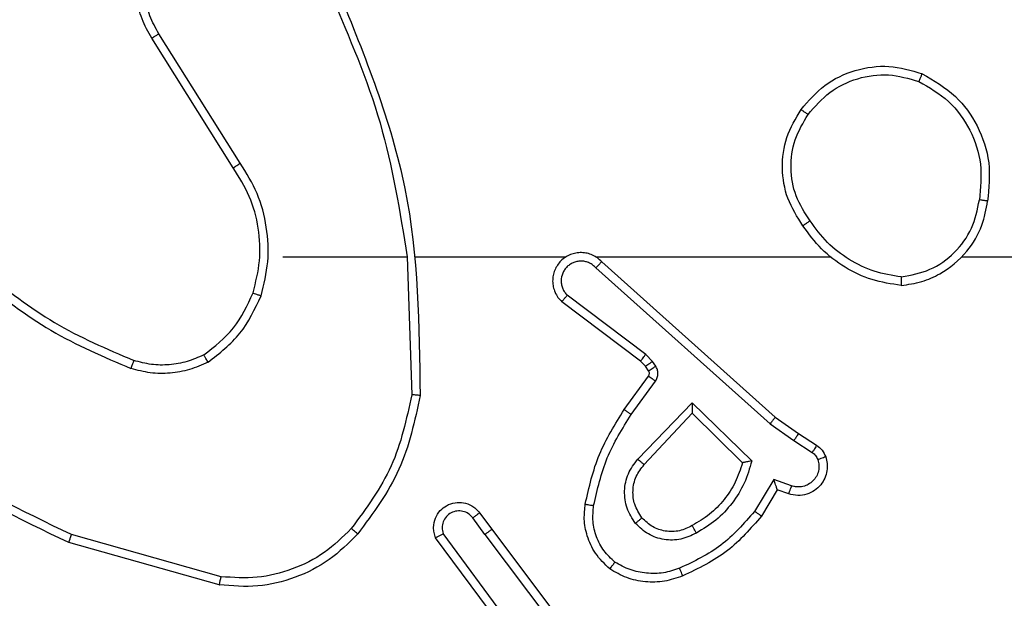
# Model space of a CAD drawing. Units: millimetres. Extents: x -505 to 5381, y 392 to 1295.
# Drawn here: x 519 to 521, y 671 to 672 of the extents above; entities that cross this region are included whole.
import ezdxf

# ---------------------------------------------------------------- set-up
doc = ezdxf.new("R2010")
doc.units = ezdxf.units.MM
doc.header["$LTSCALE"] = 50
doc.header["$PDSIZE"] = -1
doc.layers.add('VP-DIM', color=7, linetype='Continuous')
doc.layers.add('VP-EQ', color=7, linetype='Continuous', true_color=0x8a3492)
doc.dimstyles.get("Standard").update_dxf_attribs({"dimtxt": 14, "dimasz": 20, "dimexe": 20, "dimexo": 50, "dimgap": 20, "dimtad": 0, "dimdec": 0, "dimzin": 0, "dimdsep": 46, "dimtxsty": 'Standard', "dimcen": -0.09, "dimadec": 0, "dimazin": 0, "dimtfac": 1, "dimtdec": 4, "dimtofl": 0, "dimtmove": 0, "dimatfit": 3, "dimfxl": 70, "dimfxlon": 1, "dimtolj": 1, "dimtzin": 0, "dimarcsym": 0})

# ---------------------------------------------------------------- blocks, each defined once
blk = doc.blocks.new('*D630')
at = {"layer": 'Defpoints', "color": 0}
for p in [(802.356, 1209.4495), (802.356, 860.6219), (175.2485, 662.2772)]:
    blk.add_point(p, dxfattribs=at)
at = {"layer": 'VP-DIM', "color": 0, "lineweight": -2}
for p, q in [((175.2485, 1139.4495), (175.2485, 1229.4495)), ((802.356, 1139.4495), (802.356, 1229.4495)), ((195.2485, 1209.4495), (454.6908, 1209.4495)), ((782.356, 1209.4495), (532.0242, 1209.4495))]:
    blk.add_line(p, q, dxfattribs=at)
at = {"layer": 'VP-DIM', "color": 0}
for points in [[(195.2485, 1212.7829), (195.2485, 1206.1162), (175.2485, 1209.4495)], [(782.356, 1206.1162), (782.356, 1212.7829), (802.356, 1209.4495)]]:
    blk.add_solid(points, dxfattribs=at)
at = {"layer": 'VP-DIM', "color": 0, "insert": (493.3575, 1209.4495), "char_height": 14, "attachment_point": 5}
blk.add_mtext('\\A1;627', dxfattribs=at)
blk = doc.blocks.new('*D631')
at = {"layer": 'Defpoints', "color": 0}
for p in [(952.356, 1275.1833), (952.356, 846.1221), (25.26, 640.2445)]:
    blk.add_point(p, dxfattribs=at)
at = {"layer": 'VP-DIM', "color": 0, "lineweight": -2}
for p, q in [((25.26, 1205.1833), (25.26, 1295.1833)), ((952.356, 1205.1833), (952.356, 1295.1833)), ((45.26, 1275.1833), (452.4189, 1275.1833)), ((932.356, 1275.1833), (529.7523, 1275.1833))]:
    blk.add_line(p, q, dxfattribs=at)
at = {"layer": 'VP-DIM', "color": 0}
for points in [[(45.26, 1278.5166), (45.26, 1271.85), (25.26, 1275.1833)], [(932.356, 1271.85), (932.356, 1278.5166), (952.356, 1275.1833)]]:
    blk.add_solid(points, dxfattribs=at)
at = {"layer": 'VP-DIM', "color": 0, "insert": (491.0856, 1275.1833), "char_height": 14, "attachment_point": 5}
blk.add_mtext('\\A1;927', dxfattribs=at)
blk = doc.blocks.new('*D632')
at = {"layer": 'Defpoints', "color": 0}
for p in [(288.0184, 907.5186), (214.4079, 588.2842), (1155.2132, 588.2842)]:
    blk.add_point(p, dxfattribs=at)
at = {"layer": 'VP-DIM', "color": 0, "lineweight": -2}
for p, q in [((1085.2132, 907.5186), (1175.2132, 907.5186)), ((1155.2132, 887.5186), (1155.2132, 784.2347)), ((1155.2132, 608.2842), (1155.2132, 711.568)), ((1085.2132, 588.2842), (1175.2132, 588.2842))]:
    blk.add_line(p, q, dxfattribs=at)
at = {"layer": 'VP-DIM', "color": 0}
for points in [[(1158.5465, 887.5186), (1151.8798, 887.5186), (1155.2132, 907.5186)], [(1151.8798, 608.2842), (1158.5465, 608.2842), (1155.2132, 588.2842)]]:
    blk.add_solid(points, dxfattribs=at)
at = {"layer": 'VP-DIM', "color": 0, "insert": (1155.2132, 747.9014), "char_height": 14, "attachment_point": 5, "rotation": 90}
blk.add_mtext('\\A1;319', dxfattribs=at)
blk = doc.blocks.new('*D633')
at = {"layer": 'Defpoints', "color": 0}
for p in [(591.3385, 1097.4773), (391.005, 391.5775), (1264.6657, 391.5775)]:
    blk.add_point(p, dxfattribs=at)
at = {"layer": 'VP-DIM', "color": 0, "lineweight": -2}
for p, q in [((1194.6657, 1097.4773), (1284.6657, 1097.4773)), ((1264.6657, 1077.4773), (1264.6657, 771.2539)), ((1264.6657, 411.5775), (1264.6657, 696.2539)), ((1194.6657, 391.5775), (1284.6657, 391.5775))]:
    blk.add_line(p, q, dxfattribs=at)
at = {"layer": 'VP-DIM', "color": 0}
for points in [[(1267.999, 1077.4773), (1261.3323, 1077.4773), (1264.6657, 1097.4773)], [(1261.3323, 411.5775), (1267.999, 411.5775), (1264.6657, 391.5775)]]:
    blk.add_solid(points, dxfattribs=at)
at = {"layer": 'VP-DIM', "color": 0, "insert": (1264.6657, 733.7539), "char_height": 14, "attachment_point": 5, "rotation": 90}
blk.add_mtext('\\A1;706', dxfattribs=at)
blk = doc.blocks.new('44')
at = {"color": 7, "linetype": 'Continuous', "lineweight": 25}
for p, q in [((7608.5244, 1338.6648), (7608.3321, 1338.9706)), ((7608.541, 1338.676), (7608.3489, 1338.9814)), ((7608.6413, 1338.4554), (7608.9349, 1338.4554)), ((7608.9347, 1338.4554), (7608.9457, 1338.1299)), ((7608.955, 1338.4554), (7609.3105, 1338.4554)), ((7609.3796, 1338.4554), (7609.9338, 1338.4554)), ((7609.3942, 1338.4435), (7609.8037, 1338.0771)), ((7610.244, 1338.4554), (7611.8413, 1338.4554)), ((7609.3802, 1338.4293), (7609.7915, 1338.0614)), ((7609.4979, 1338.225), (7609.3129, 1338.3646)), ((7609.4857, 1338.209), (7609.2999, 1338.3493)), ((7609.5139, 1338.2083), (7609.4979, 1338.225)), ((7609.4972, 1338.197), (7609.4857, 1338.209)), ((7609.5215, 1338.1973), (7609.5139, 1338.2083)), ((7609.5048, 1338.186), (7609.4972, 1338.197)), ((7609.4473, 1338.0949), (7609.5047, 1338.1739)), ((7609.4637, 1338.0832), (7609.521, 1338.162)), ((7609.479, 1337.9778), (7609.6074, 1338.1111)), ((7609.6074, 1338.1111), (7609.7482, 1337.9738)), ((7609.4943, 1337.9651), (7609.6078, 1338.0861)), ((7609.6078, 1338.0861), (7609.7263, 1337.9694)), ((7609.8037, 1338.0771), (7609.8583, 1338.0382)), ((7609.7915, 1338.0614), (7609.8474, 1338.0215)), ((7609.8474, 1338.0215), (7609.8909, 1337.9936)), ((7609.8583, 1338.0382), (7609.9014, 1338.0105)), ((7609.8, 1337.9301), (7609.7545, 1337.8546)), ((7609.8423, 1337.9149), (7609.8, 1337.9301)), ((7609.8084, 1337.9059), (7609.7709, 1337.8436)), ((7609.8354, 1337.8961), (7609.8084, 1337.9059)), ((7609.1185, 1337.8004), (7609.0899, 1337.8393)), ((7609.106, 1337.8513), (7609.1345, 1337.8125)), ((7609.1345, 1337.8125), (7609.3597, 1337.5138)), ((7608.4959, 1337.7006), (7608.1429, 1337.7999)), ((7609.1726, 1337.5624), (7609.0022, 1337.7925)), ((7609.1882, 1337.5748), (7609.02, 1337.8022)), ((7609.1185, 1337.8004), (7609.3446, 1337.5006)), ((7608.4917, 1337.6812), (7608.1366, 1337.781))]:
    blk.add_line(p, q, dxfattribs=at)
for points, knots in [([(7608.3321, 1338.9706), (7608.3237, 1338.9856), (7608.307, 1339.0156), (7608.2953, 1339.0661), (7608.2942, 1339.1177), (7608.3045, 1339.1677), (7608.3252, 1339.2141), (7608.3554, 1339.2551), (7608.395, 1339.2894), (7608.4403, 1339.3134), (7608.4885, 1339.3267), (7608.5378, 1339.3299), (7608.5885, 1339.322), (7608.6496, 1339.298), (7608.7, 1339.2561), (7608.7395, 1339.1975), (7608.7497, 1339.1589), (7608.7558, 1339.1357)], [0, 0, 0, 0, 0.062543, 0.125084, 0.187631, 0.25017, 0.310208, 0.371904, 0.435273, 0.500308, 0.557567, 0.617263, 0.679396, 0.743964, 0.855301, 0.912921, 1, 1, 1, 1]), ([(7608.3489, 1338.9814), (7608.3413, 1338.9951), (7608.326, 1339.0225), (7608.3152, 1339.0688), (7608.3142, 1339.1159), (7608.3237, 1339.1622), (7608.3431, 1339.2053), (7608.3716, 1339.243), (7608.4076, 1339.2737), (7608.4495, 1339.2955), (7608.4951, 1339.3078), (7608.5423, 1339.3096), (7608.5888, 1339.3011), (7608.6323, 1339.2825), (7608.6706, 1339.2549), (7608.7018, 1339.2195), (7608.7252, 1339.1782), (7608.7325, 1339.1477), (7608.7362, 1339.1324)], [0, 0, 0, 0, 0.0625077, 0.1250157, 0.1875067, 0.2500176, 0.3124969, 0.375012, 0.4375045, 0.5000066, 0.5625045, 0.6249991, 0.6875133, 0.749991, 0.8124955, 0.8749934, 0.9375032, 1, 1, 1, 1]), ([(7608.7559, 1339.0715), (7608.7985, 1338.9726), (7608.8837, 1338.7746), (7608.9178, 1338.5618), (7608.9349, 1338.4554)], [0, 0, 0, 0, 0.499994, 1, 1, 1, 1]), ([(7608.7737, 1339.08), (7608.8356, 1338.9274), (7608.9595, 1338.6222), (7608.9635, 1338.2928), (7608.9656, 1338.1281)], [0, 0, 0, 0, 0.500002, 1, 1, 1, 1]), ([(7608.3321, 1338.9706), (7608.3323, 1338.9708), (7608.3328, 1338.9711), (7608.3367, 1338.9736), (7608.3423, 1338.9772), (7608.3467, 1338.98), (7608.3489, 1338.9814)], [0, 0, 0, 0, 0.2502292, 0.4999056, 0.7497609, 1, 1, 1, 1]), ([(7609.8646, 1338.8026), (7609.8821, 1338.823), (7609.9172, 1338.8638), (7609.9915, 1338.8984), (7610.0726, 1338.9099), (7610.1242, 1338.8947), (7610.1501, 1338.8872)], [0, 0, 0, 0, 0.249994, 0.5, 0.75, 1, 1, 1, 1]), ([(7609.8811, 1338.791), (7609.8972, 1338.8096), (7609.9295, 1338.8469), (7609.9972, 1338.8789), (7610.0715, 1338.8895), (7610.1189, 1338.8757), (7610.1426, 1338.8689)], [0, 0, 0, 0, 0.249946, 0.49992, 0.749752, 1, 1, 1, 1]), ([(7610.1501, 1338.8872), (7610.15, 1338.887), (7610.1499, 1338.8865), (7610.1487, 1338.8835), (7610.1473, 1338.88), (7610.1459, 1338.8768), (7610.1443, 1338.873), (7610.1432, 1338.8703), (7610.1426, 1338.8689)], [0, 0, 0, 0, 0.216635, 0.454952, 0.582499, 0.716003, 0.855291, 1, 1, 1, 1]), ([(7610.1501, 1338.8872), (7610.1779, 1338.871), (7610.2308, 1338.8403), (7610.2844, 1338.7644), (7610.3138, 1338.6778), (7610.3079, 1338.617), (7610.3049, 1338.5866)], [0, 0, 0, 0, 0.262728, 0.499969, 0.750408, 1, 1, 1, 1]), ([(7610.1426, 1338.8689), (7610.1671, 1338.8547), (7610.2162, 1338.8262), (7610.2665, 1338.7561), (7610.2937, 1338.6742), (7610.2882, 1338.6178), (7610.2855, 1338.5896)], [0, 0, 0, 0, 0.250255, 0.500077, 0.750052, 1, 1, 1, 1]), ([(7609.8691, 1338.5284), (7609.8556, 1338.5494), (7609.8291, 1338.5908), (7609.8172, 1338.6646), (7609.8265, 1338.7388), (7609.8519, 1338.7813), (7609.8646, 1338.8026)], [0, 0, 0, 0, 0.251977, 0.498542, 0.748893, 1, 1, 1, 1]), ([(7609.8857, 1338.54), (7609.8734, 1338.559), (7609.8488, 1338.5969), (7609.8377, 1338.6647), (7609.8466, 1338.7327), (7609.8696, 1338.7716), (7609.8811, 1338.791)], [0, 0, 0, 0, 0.250229, 0.500068, 0.750037, 1, 1, 1, 1]), ([(7609.8646, 1338.8026), (7609.8648, 1338.8024), (7609.8654, 1338.8021), (7609.8692, 1338.7994), (7609.8746, 1338.7956), (7609.8789, 1338.7925), (7609.8811, 1338.791)], [0, 0, 0, 0, 0.249859, 0.499697, 0.749857, 1, 1, 1, 1]), ([(7608.5244, 1338.6648), (7608.5245, 1338.6649), (7608.5249, 1338.6651), (7608.5273, 1338.6668), (7608.5303, 1338.6688), (7608.5333, 1338.6708), (7608.5369, 1338.6733), (7608.5396, 1338.6751), (7608.541, 1338.676)], [0, 0, 0, 0, 0.195147, 0.426269, 0.55594, 0.694554, 0.84272, 1, 1, 1, 1]), ([(7608.5901, 1338.3634), (7608.5968, 1338.39), (7608.6101, 1338.4432), (7608.6052, 1338.5259), (7608.5845, 1338.6061), (7608.5555, 1338.6527), (7608.541, 1338.676)], [0, 0, 0, 0, 0.249921, 0.499982, 0.750054, 1, 1, 1, 1]), ([(7608.5712, 1338.3699), (7608.5776, 1338.395), (7608.5903, 1338.4452), (7608.5861, 1338.5234), (7608.5659, 1338.599), (7608.5382, 1338.6429), (7608.5244, 1338.6648)], [0, 0, 0, 0, 0.250007, 0.499998, 0.750009, 1, 1, 1, 1]), ([(7610.1008, 1338.3876), (7610.1172, 1338.39), (7610.1489, 1338.3945), (7610.2041, 1338.4188), (7610.2563, 1338.4625), (7610.2935, 1338.5247), (7610.3014, 1338.5673), (7610.3049, 1338.5866)], [0, 0, 0, 0, 0.160458, 0.31088, 0.58042, 0.810189, 1, 1, 1, 1]), ([(7610.1012, 1338.4077), (7610.1244, 1338.4121), (7610.1706, 1338.4209), (7610.2287, 1338.4629), (7610.2711, 1338.5205), (7610.2807, 1338.5666), (7610.2855, 1338.5896)], [0, 0, 0, 0, 0.250279, 0.500089, 0.750051, 1, 1, 1, 1]), ([(7610.3049, 1338.5866), (7610.3047, 1338.5867), (7610.3042, 1338.5868), (7610.301, 1338.5873), (7610.2973, 1338.5878), (7610.2938, 1338.5884), (7610.2898, 1338.589), (7610.2869, 1338.5894), (7610.2855, 1338.5896)], [0, 0, 0, 0, 0.21919, 0.45807, 0.585792, 0.718401, 0.856811, 1, 1, 1, 1]), ([(7609.8857, 1338.54), (7609.8845, 1338.5391), (7609.882, 1338.5374), (7609.8786, 1338.535), (7609.8756, 1338.5329), (7609.8724, 1338.5307), (7609.8697, 1338.5288), (7609.8693, 1338.5286), (7609.8691, 1338.5284)], [0, 0, 0, 0, 0.145087, 0.284783, 0.418147, 0.545952, 0.784235, 1, 1, 1, 1]), ([(7610.1008, 1338.3876), (7610.0776, 1338.3911), (7610.0312, 1338.3983), (7609.9672, 1338.4289), (7609.9106, 1338.4716), (7609.8829, 1338.5095), (7609.8691, 1338.5284)], [0, 0, 0, 0, 0.25, 0.500003, 0.750008, 1, 1, 1, 1]), ([(7610.1012, 1338.4077), (7610.0796, 1338.4112), (7610.0365, 1338.4182), (7609.9772, 1338.4474), (7609.9244, 1338.487), (7609.8986, 1338.5224), (7609.8857, 1338.54)], [0, 0, 0, 0, 0.249914, 0.500019, 0.750103, 1, 1, 1, 1]), ([(7609.3942, 1338.4435), (7609.3909, 1338.4467), (7609.3845, 1338.4529), (7609.3727, 1338.4596), (7609.3599, 1338.4639), (7609.3465, 1338.4655), (7609.333, 1338.4644), (7609.32, 1338.4607), (7609.3081, 1338.4544), (7609.2943, 1338.4432), (7609.2842, 1338.4281), (7609.2791, 1338.4111), (7609.2779, 1338.3977), (7609.2794, 1338.3842), (7609.2836, 1338.3712), (7609.2903, 1338.3592), (7609.2967, 1338.3526), (7609.2999, 1338.3493)], [0, 0, 0, 0, 0.062535, 0.125054, 0.187584, 0.250108, 0.312636, 0.375163, 0.437684, 0.500213, 0.622244, 0.684199, 0.746531, 0.809269, 0.872431, 0.936009, 1, 1, 1, 1]), ([(7609.3802, 1338.4293), (7609.3779, 1338.4316), (7609.3735, 1338.436), (7609.3653, 1338.4408), (7609.3564, 1338.444), (7609.3471, 1338.4454), (7609.3376, 1338.4448), (7609.3285, 1338.4423), (7609.32, 1338.4381), (7609.3126, 1338.4322), (7609.3064, 1338.425), (7609.3004, 1338.414), (7609.2978, 1338.4014), (7609.2991, 1338.3889), (7609.302, 1338.3799), (7609.3065, 1338.3715), (7609.3108, 1338.3669), (7609.3129, 1338.3646)], [0, 0, 0, 0, 0.0625252, 0.1250578, 0.1876017, 0.2501692, 0.3126664, 0.3751664, 0.4377012, 0.5002795, 0.5628334, 0.6253079, 0.7498029, 0.8122734, 0.8747924, 0.9374107, 1, 1, 1, 1]), ([(7609.3942, 1338.4435), (7609.394, 1338.4434), (7609.3936, 1338.443), (7609.3913, 1338.4406), (7609.3887, 1338.4379), (7609.3862, 1338.4354), (7609.3833, 1338.4324), (7609.3812, 1338.4304), (7609.3802, 1338.4293)], [0, 0, 0, 0, 0.21961, 0.458844, 0.586543, 0.719372, 0.857112, 1, 1, 1, 1]), ([(7607.9371, 1338.4185), (7607.9908, 1338.3766), (7608.0993, 1338.2921), (7608.2259, 1338.2379), (7608.2898, 1338.2106)], [0, 0, 0, 0, 0.494666, 1, 1, 1, 1]), ([(7607.924, 1338.4032), (7607.9793, 1338.3602), (7608.0899, 1338.2742), (7608.2187, 1338.2192), (7608.2831, 1338.1917)], [0, 0, 0, 0, 0.500006, 1, 1, 1, 1]), ([(7610.1012, 1338.4077), (7610.1012, 1338.4062), (7610.1012, 1338.4032), (7610.1012, 1338.3991), (7610.1011, 1338.3955), (7610.1011, 1338.3916), (7610.101, 1338.3883), (7610.1009, 1338.3878), (7610.1008, 1338.3876)], [0, 0, 0, 0, 0.14369, 0.282245, 0.415309, 0.543042, 0.781811, 1, 1, 1, 1]), ([(7608.455, 1338.2239), (7608.4803, 1338.2435), (7608.5309, 1338.2827), (7608.5577, 1338.3408), (7608.5712, 1338.3699)], [0, 0, 0, 0, 0.5000043, 1, 1, 1, 1]), ([(7608.5712, 1338.3699), (7608.5715, 1338.3698), (7608.572, 1338.3695), (7608.5764, 1338.3681), (7608.5827, 1338.3659), (7608.5876, 1338.3642), (7608.5901, 1338.3634)], [0, 0, 0, 0, 0.250259, 0.499884, 0.749858, 1, 1, 1, 1]), ([(7609.2999, 1338.3493), (7609.2999, 1338.3493), (7609.3, 1338.3495), (7609.3011, 1338.3507), (7609.3035, 1338.3536), (7609.3079, 1338.3587), (7609.3112, 1338.3626), (7609.3129, 1338.3646)], [0, 0, 0, 0, 0.128623, 0.256365, 0.507855, 0.755481, 1, 1, 1, 1]), ([(7608.465, 1338.2066), (7608.4922, 1338.2277), (7608.5466, 1338.2698), (7608.5756, 1338.3322), (7608.5901, 1338.3634)], [0, 0, 0, 0, 0.500007, 1, 1, 1, 1]), ([(7608.1429, 1337.7999), (7608.026, 1337.8559), (7607.7923, 1337.968), (7607.6203, 1338.1618), (7607.5343, 1338.2588)], [0, 0, 0, 0, 0.499994, 1, 1, 1, 1]), ([(7608.1366, 1337.781), (7608.0198, 1337.8366), (7607.7831, 1337.9492), (7607.6088, 1338.1451), (7607.5204, 1338.2443)], [0, 0, 0, 0, 0.49327, 1, 1, 1, 1]), ([(7609.4857, 1338.209), (7609.4859, 1338.2093), (7609.4864, 1338.2099), (7609.4897, 1338.2142), (7609.4937, 1338.2194), (7609.4965, 1338.2231), (7609.4979, 1338.225)], [0, 0, 0, 0, 0.2793894, 0.5591233, 0.7795281, 1, 1, 1, 1]), ([(7608.2898, 1338.2106), (7608.2898, 1338.2104), (7608.2896, 1338.2101), (7608.2887, 1338.2075), (7608.2875, 1338.2042), (7608.2863, 1338.2007), (7608.2848, 1338.1964), (7608.2837, 1338.1933), (7608.2831, 1338.1917)], [0, 0, 0, 0, 0.181376, 0.408204, 0.538631, 0.680863, 0.834824, 1, 1, 1, 1]), ([(7608.465, 1338.2066), (7608.4508, 1338.2002), (7608.4222, 1338.1874), (7608.3757, 1338.1797), (7608.3285, 1338.1797), (7608.2983, 1338.1877), (7608.2831, 1338.1917)], [0, 0, 0, 0, 0.249946, 0.500006, 0.750058, 1, 1, 1, 1]), ([(7608.455, 1338.2239), (7608.442, 1338.2181), (7608.4161, 1338.2066), (7608.3738, 1338.1995), (7608.331, 1338.1997), (7608.3036, 1338.2069), (7608.2898, 1338.2106)], [0, 0, 0, 0, 0.249996, 0.499994, 0.74999, 1, 1, 1, 1]), ([(7608.465, 1338.2066), (7608.4642, 1338.2081), (7608.4625, 1338.211), (7608.4602, 1338.215), (7608.4584, 1338.2182), (7608.4566, 1338.2212), (7608.4553, 1338.2235), (7608.4551, 1338.2238), (7608.455, 1338.2239)], [0, 0, 0, 0, 0.167045, 0.322542, 0.465517, 0.59617, 0.821644, 1, 1, 1, 1]), ([(7609.4972, 1338.197), (7609.4976, 1338.1972), (7609.4982, 1338.1976), (7609.5027, 1338.2006), (7609.5081, 1338.2044), (7609.512, 1338.207), (7609.5139, 1338.2083)], [0, 0, 0, 0, 0.279614, 0.559125, 0.779597, 1, 1, 1, 1]), ([(7609.5047, 1338.1739), (7609.5052, 1338.1747), (7609.5063, 1338.1765), (7609.5068, 1338.1797), (7609.5065, 1338.1831), (7609.5054, 1338.185), (7609.5048, 1338.186)], [0, 0, 0, 0, 0.237169, 0.483237, 0.73727, 1, 1, 1, 1]), ([(7609.5048, 1338.186), (7609.5052, 1338.1862), (7609.5058, 1338.1866), (7609.5103, 1338.1896), (7609.5157, 1338.1934), (7609.5195, 1338.196), (7609.5215, 1338.1973)], [0, 0, 0, 0, 0.279584, 0.559038, 0.779464, 1, 1, 1, 1]), ([(7609.521, 1338.162), (7609.5227, 1338.1647), (7609.5259, 1338.1702), (7609.5273, 1338.1796), (7609.5261, 1338.1891), (7609.523, 1338.1946), (7609.5215, 1338.1973)], [0, 0, 0, 0, 0.250041, 0.499918, 0.74978, 1, 1, 1, 1]), ([(7609.5047, 1338.1739), (7609.505, 1338.1736), (7609.5057, 1338.1732), (7609.51, 1338.17), (7609.5154, 1338.1661), (7609.5192, 1338.1634), (7609.521, 1338.162)], [0, 0, 0, 0, 0.27988, 0.559186, 0.779372, 1, 1, 1, 1]), ([(7608.9457, 1338.1299), (7608.9333, 1338.0722), (7608.9085, 1337.9567), (7608.8382, 1337.8618), (7608.8031, 1337.8143)], [0, 0, 0, 0, 0.500001, 1, 1, 1, 1]), ([(7608.9656, 1338.1281), (7608.9529, 1338.0683), (7608.9276, 1337.9486), (7608.8546, 1337.8504), (7608.8182, 1337.8014)], [0, 0, 0, 0, 0.500012, 1, 1, 1, 1]), ([(7608.9656, 1338.1281), (7608.9654, 1338.1281), (7608.9649, 1338.1282), (7608.9619, 1338.1284), (7608.9582, 1338.1288), (7608.9546, 1338.1291), (7608.9503, 1338.1295), (7608.9473, 1338.1298), (7608.9457, 1338.1299)], [0, 0, 0, 0, 0.204867, 0.439243, 0.568166, 0.704499, 0.848511, 1, 1, 1, 1]), ([(7609.6074, 1338.1111), (7609.6075, 1338.1074), (7609.6075, 1338.1015), (7609.6078, 1338.0948), (7609.6078, 1338.0907), (7609.6078, 1338.0881), (7609.6078, 1338.0864), (7609.6078, 1338.0862), (7609.6078, 1338.0861)], [0, 0, 0, 0, 0.308457, 0.50173, 0.641575, 0.770065, 0.889118, 1, 1, 1, 1]), ([(7609.3553, 1337.8718), (7609.3643, 1337.9116), (7609.3824, 1337.9912), (7609.4257, 1338.0603), (7609.4473, 1338.0949)], [0, 0, 0, 0, 0.500228, 1, 1, 1, 1]), ([(7609.4473, 1338.0949), (7609.4475, 1338.0947), (7609.4481, 1338.0944), (7609.4518, 1338.0917), (7609.4573, 1338.0878), (7609.4615, 1338.0847), (7609.4637, 1338.0832)], [0, 0, 0, 0, 0.2498482, 0.4996694, 0.7498555, 1, 1, 1, 1]), ([(7609.3751, 1337.8683), (7609.3839, 1337.9066), (7609.4013, 1337.9832), (7609.4429, 1338.0498), (7609.4637, 1338.0832)], [0, 0, 0, 0, 0.500003, 1, 1, 1, 1]), ([(7609.8037, 1338.0771), (7609.8036, 1338.077), (7609.8034, 1338.0766), (7609.8016, 1338.0743), (7609.7994, 1338.0714), (7609.7971, 1338.0685), (7609.7945, 1338.0651), (7609.7925, 1338.0627), (7609.7915, 1338.0614)], [0, 0, 0, 0, 0.198841, 0.431272, 0.560219, 0.698178, 0.844811, 1, 1, 1, 1]), ([(7609.8583, 1338.0382), (7609.8582, 1338.038), (7609.858, 1338.0375), (7609.8563, 1338.0348), (7609.8542, 1338.0316), (7609.8522, 1338.0286), (7609.8499, 1338.0252), (7609.8482, 1338.0228), (7609.8474, 1338.0215)], [0, 0, 0, 0, 0.217058, 0.455404, 0.582756, 0.716152, 0.855357, 1, 1, 1, 1]), ([(7609.9014, 1338.0105), (7609.9012, 1338.0102), (7609.9009, 1338.0095), (7609.8981, 1338.005), (7609.8946, 1337.9994), (7609.8921, 1337.9955), (7609.8909, 1337.9936)], [0, 0, 0, 0, 0.279675, 0.55924, 0.779358, 1, 1, 1, 1]), ([(7609.8909, 1337.9936), (7609.8938, 1337.9913), (7609.8996, 1337.9868), (7609.9026, 1337.9801), (7609.9041, 1337.9767)], [0, 0, 0, 0, 0.5000284, 1, 1, 1, 1]), ([(7609.9014, 1338.0105), (7609.9061, 1338.0069), (7609.9155, 1337.9997), (7609.9203, 1337.9888), (7609.9228, 1337.9834)], [0, 0, 0, 0, 0.499992, 1, 1, 1, 1]), ([(7609.4739, 1337.8264), (7609.4664, 1337.838), (7609.4513, 1337.8612), (7609.446, 1337.9031), (7609.4542, 1337.9445), (7609.4707, 1337.9667), (7609.479, 1337.9778)], [0, 0, 0, 0, 0.250318, 0.500089, 0.750041, 1, 1, 1, 1]), ([(7609.479, 1337.9778), (7609.4803, 1337.9767), (7609.4829, 1337.9746), (7609.4863, 1337.9717), (7609.4892, 1337.9694), (7609.4919, 1337.9672), (7609.4939, 1337.9655), (7609.4942, 1337.9652), (7609.4943, 1337.9651)], [0, 0, 0, 0, 0.165646, 0.319609, 0.461879, 0.592446, 0.818902, 1, 1, 1, 1]), ([(7609.7263, 1337.9694), (7609.7213, 1337.9539), (7609.7112, 1337.9228), (7609.684, 1337.8816), (7609.6498, 1337.8461), (7609.6216, 1337.8295), (7609.6075, 1337.8211)], [0, 0, 0, 0, 0.249998, 0.500001, 0.74999, 1, 1, 1, 1]), ([(7609.7482, 1337.9738), (7609.743, 1337.9561), (7609.7328, 1337.9205), (7609.703, 1337.8733), (7609.6651, 1337.8322), (7609.6334, 1337.8131), (7609.6176, 1337.8036)], [0, 0, 0, 0, 0.249924, 0.5, 0.750086, 1, 1, 1, 1]), ([(7609.7482, 1337.9738), (7609.7462, 1337.9734), (7609.7428, 1337.9727), (7609.7376, 1337.9717), (7609.7334, 1337.9708), (7609.73, 1337.9701), (7609.7279, 1337.9697), (7609.7266, 1337.9695), (7609.7264, 1337.9695), (7609.7263, 1337.9694)], [0, 0, 0, 0, 0.177344, 0.319896, 0.500825, 0.636342, 0.764536, 0.885458, 1, 1, 1, 1]), ([(7609.9228, 1337.9834), (7609.9242, 1337.9781), (7609.9271, 1337.9674), (7609.9264, 1337.9501), (7609.9214, 1337.9328), (7609.9114, 1337.9166), (7609.8968, 1337.9032), (7609.8782, 1337.8944), (7609.8567, 1337.8909), (7609.8426, 1337.8944), (7609.8354, 1337.8961)], [0, 0, 0, 0, 0.105915, 0.217295, 0.334128, 0.456416, 0.584153, 0.71733, 0.855941, 1, 1, 1, 1]), ([(7609.9041, 1337.9767), (7609.9053, 1337.9723), (7609.9075, 1337.9635), (7609.9061, 1337.9498), (7609.9013, 1337.937), (7609.893, 1337.926), (7609.882, 1337.9178), (7609.8692, 1337.9129), (7609.8573, 1337.9118), (7609.8483, 1337.913), (7609.8439, 1337.9144), (7609.8423, 1337.9149)], [0, 0, 0, 0, 0.124932, 0.249699, 0.374657, 0.499783, 0.625337, 0.749754, 0.874733, 0.953623, 1, 1, 1, 1]), ([(7609.9228, 1337.9834), (7609.9225, 1337.9832), (7609.9219, 1337.983), (7609.9177, 1337.9815), (7609.9115, 1337.9793), (7609.9066, 1337.9776), (7609.9041, 1337.9767)], [0, 0, 0, 0, 0.250475, 0.500288, 0.749817, 1, 1, 1, 1]), ([(7609.4891, 1337.8393), (7609.4825, 1337.8497), (7609.4701, 1337.8691), (7609.4663, 1337.9041), (7609.4732, 1337.9379), (7609.4873, 1337.9561), (7609.4943, 1337.9651)], [0, 0, 0, 0, 0.265155, 0.499953, 0.752719, 1, 1, 1, 1]), ([(7609.8084, 1337.9059), (7609.8084, 1337.906), (7609.8083, 1337.9062), (7609.8078, 1337.9079), (7609.8069, 1337.9105), (7609.8055, 1337.9145), (7609.8033, 1337.9211), (7609.8012, 1337.9268), (7609.8, 1337.9301)], [0, 0, 0, 0, 0.111172, 0.229733, 0.358308, 0.497575, 0.702788, 1, 1, 1, 1]), ([(7609.8354, 1337.8961), (7609.8355, 1337.8964), (7609.8358, 1337.897), (7609.8374, 1337.9013), (7609.8397, 1337.9075), (7609.8414, 1337.9124), (7609.8423, 1337.9149)], [0, 0, 0, 0, 0.25038, 0.500156, 0.749864, 1, 1, 1, 1]), ([(7609.0022, 1337.7925), (7609.0008, 1337.7965), (7608.9981, 1337.8044), (7608.9968, 1337.8203), (7609.0006, 1337.8389), (7609.012, 1337.8567), (7609.0282, 1337.8696), (7609.0474, 1337.8763), (7609.0684, 1337.8761), (7609.0851, 1337.87), (7609.0978, 1337.8611), (7609.1032, 1337.8546), (7609.106, 1337.8513)], [0, 0, 0, 0, 0.07277, 0.142635, 0.273146, 0.392241, 0.499921, 0.623588, 0.73519, 0.854967, 0.924392, 1, 1, 1, 1]), ([(7609.0899, 1337.8393), (7609.0867, 1337.8429), (7609.0803, 1337.85), (7609.0667, 1337.8556), (7609.0523, 1337.8563), (7609.0384, 1337.8519), (7609.027, 1337.8429), (7609.0195, 1337.8305), (7609.0165, 1337.8162), (7609.0188, 1337.8069), (7609.02, 1337.8022)], [0, 0, 0, 0, 0.12508, 0.250051, 0.375061, 0.500008, 0.625045, 0.749985, 0.874988, 1, 1, 1, 1]), ([(7609.4132, 1337.7188), (7609.401, 1337.7306), (7609.3778, 1337.7529), (7609.359, 1337.795), (7609.3513, 1337.835), (7609.354, 1337.8601), (7609.3553, 1337.8718)], [0, 0, 0, 0, 0.294179, 0.5589683, 0.7942567, 1, 1, 1, 1]), ([(7609.3553, 1337.8718), (7609.3556, 1337.8717), (7609.3562, 1337.8716), (7609.3607, 1337.8708), (7609.3674, 1337.8697), (7609.3725, 1337.8688), (7609.3751, 1337.8683)], [0, 0, 0, 0, 0.249805, 0.500182, 0.749842, 1, 1, 1, 1]), ([(7609.4252, 1337.7348), (7609.4161, 1337.7434), (7609.398, 1337.7607), (7609.3807, 1337.7943), (7609.3717, 1337.831), (7609.374, 1337.8559), (7609.3751, 1337.8683)], [0, 0, 0, 0, 0.250016, 0.499996, 0.749967, 1, 1, 1, 1]), ([(7609.7545, 1337.8546), (7609.7298, 1337.8262), (7609.6802, 1337.7692), (7609.6121, 1337.7368), (7609.578, 1337.7206)], [0, 0, 0, 0, 0.500004, 1, 1, 1, 1]), ([(7609.7709, 1337.8436), (7609.7707, 1337.8437), (7609.7703, 1337.844), (7609.7678, 1337.8457), (7609.7648, 1337.8477), (7609.7618, 1337.8497), (7609.7583, 1337.8521), (7609.7558, 1337.8538), (7609.7545, 1337.8546)], [0, 0, 0, 0, 0.206419, 0.4416433, 0.5704373, 0.7062262, 0.8494571, 1, 1, 1, 1]), ([(7609.106, 1337.8513), (7609.1058, 1337.8511), (7609.1053, 1337.8507), (7609.1016, 1337.8479), (7609.0963, 1337.844), (7609.092, 1337.8409), (7609.0899, 1337.8393)], [0, 0, 0, 0, 0.250265, 0.499899, 0.74974, 1, 1, 1, 1]), ([(7609.4891, 1337.8393), (7609.4889, 1337.8391), (7609.4884, 1337.8387), (7609.485, 1337.8357), (7609.4799, 1337.8315), (7609.4759, 1337.8281), (7609.4739, 1337.8264)], [0, 0, 0, 0, 0.250015, 0.499913, 0.749898, 1, 1, 1, 1]), ([(7609.6075, 1337.8211), (7609.5978, 1337.8164), (7609.5779, 1337.8066), (7609.5445, 1337.8065), (7609.5127, 1337.8169), (7609.4971, 1337.8318), (7609.4891, 1337.8393)], [0, 0, 0, 0, 0.2468182, 0.5078215, 0.7498979, 1, 1, 1, 1]), ([(7609.7709, 1337.8436), (7609.7458, 1337.8144), (7609.6939, 1337.7542), (7609.6222, 1337.7199), (7609.5853, 1337.7023)], [0, 0, 0, 0, 0.485363, 1, 1, 1, 1]), ([(7608.8031, 1337.8143), (7608.7828, 1337.7943), (7608.7422, 1337.7541), (7608.6648, 1337.7161), (7608.5813, 1337.6946), (7608.5244, 1337.6986), (7608.4959, 1337.7006)], [0, 0, 0, 0, 0.249855, 0.499993, 0.750128, 1, 1, 1, 1]), ([(7608.8182, 1337.8014), (7608.8179, 1337.8016), (7608.8173, 1337.8021), (7608.8133, 1337.8055), (7608.8083, 1337.8098), (7608.8048, 1337.8128), (7608.8031, 1337.8143)], [0, 0, 0, 0, 0.279876, 0.558792, 0.779429, 1, 1, 1, 1]), ([(7609.1185, 1337.8004), (7609.1206, 1337.8019), (7609.1248, 1337.8051), (7609.1301, 1337.809), (7609.1338, 1337.8118), (7609.1342, 1337.8122), (7609.1345, 1337.8125)], [0, 0, 0, 0, 0.250038, 0.499924, 0.749675, 1, 1, 1, 1]), ([(7609.6176, 1337.8036), (7609.6056, 1337.7979), (7609.5816, 1337.7865), (7609.5412, 1337.7864), (7609.5027, 1337.7989), (7609.4835, 1337.8172), (7609.4739, 1337.8264)], [0, 0, 0, 0, 0.249948, 0.499895, 0.749691, 1, 1, 1, 1]), ([(7609.6176, 1337.8036), (7609.6167, 1337.8052), (7609.6149, 1337.8084), (7609.6125, 1337.8126), (7609.6106, 1337.8159), (7609.6089, 1337.8188), (7609.6078, 1337.8208), (7609.6076, 1337.821), (7609.6075, 1337.8211)], [0, 0, 0, 0, 0.180229, 0.34498, 0.493241, 0.62607, 0.844531, 1, 1, 1, 1]), ([(7608.1366, 1337.781), (7608.1366, 1337.7812), (7608.1367, 1337.7816), (7608.1377, 1337.7845), (7608.1388, 1337.7879), (7608.14, 1337.7914), (7608.1414, 1337.7954), (7608.1424, 1337.7984), (7608.1429, 1337.7999)], [0, 0, 0, 0, 0.201481, 0.434644, 0.563189, 0.700374, 0.846277, 1, 1, 1, 1]), ([(7608.8182, 1337.8014), (7608.7967, 1337.7799), (7608.7538, 1337.737), (7608.6716, 1337.696), (7608.5825, 1337.6739), (7608.522, 1337.6788), (7608.4917, 1337.6812)], [0, 0, 0, 0, 0.249997, 0.500002, 0.750001, 1, 1, 1, 1]), ([(7609.0022, 1337.7925), (7609.0023, 1337.7926), (7609.0025, 1337.7926), (7609.0037, 1337.7933), (7609.0054, 1337.7942), (7609.0084, 1337.7959), (7609.0133, 1337.7986), (7609.0177, 1337.801), (7609.02, 1337.8022)], [0, 0, 0, 0, 0.132138, 0.262345, 0.390519, 0.516314, 0.761695, 1, 1, 1, 1]), ([(7609.4132, 1337.7188), (7609.4133, 1337.719), (7609.4137, 1337.7194), (7609.4158, 1337.7221), (7609.4181, 1337.7252), (7609.4203, 1337.7281), (7609.4226, 1337.7313), (7609.4243, 1337.7336), (7609.4252, 1337.7348)], [0, 0, 0, 0, 0.2272264, 0.4690309, 0.5958462, 0.726547, 0.8614951, 1, 1, 1, 1]), ([(7609.5853, 1337.7023), (7609.571, 1337.6974), (7609.5425, 1337.6877), (7609.497, 1337.6872), (7609.4524, 1337.6964), (7609.4262, 1337.7113), (7609.4132, 1337.7188)], [0, 0, 0, 0, 0.2499981, 0.5000019, 0.7500046, 1, 1, 1, 1]), ([(7609.578, 1337.7206), (7609.5653, 1337.7164), (7609.54, 1337.7079), (7609.4997, 1337.7076), (7609.4602, 1337.7153), (7609.4368, 1337.7283), (7609.4252, 1337.7348)], [0, 0, 0, 0, 0.249876, 0.499993, 0.750121, 1, 1, 1, 1]), ([(7609.5853, 1337.7023), (7609.5852, 1337.7026), (7609.585, 1337.7032), (7609.5834, 1337.7074), (7609.5809, 1337.7134), (7609.579, 1337.7182), (7609.578, 1337.7206)], [0, 0, 0, 0, 0.250447, 0.500203, 0.749655, 1, 1, 1, 1]), ([(7608.4917, 1337.6812), (7608.4918, 1337.6814), (7608.4919, 1337.6818), (7608.4925, 1337.6847), (7608.4933, 1337.6883), (7608.494, 1337.6919), (7608.4949, 1337.696), (7608.4956, 1337.6991), (7608.4959, 1337.7006)], [0, 0, 0, 0, 0.202208, 0.435443, 0.564103, 0.701408, 0.846733, 1, 1, 1, 1])]:
    blk.add_open_spline(points, degree=3, knots=knots, dxfattribs=at)

msp = doc.modelspace()

# ---------------------------------------------------------------- block references
at = {"layer": 'VP-EQ'}
msp.add_blockref('44', (-7089.3926, -666.6779), dxfattribs=at)

# ---------------------------------------------------------------- dimensions: what is measured, and where the dimension line sits
at = {"layer": 'VP-DIM'}
for base, p1, p2, picture, middle in [((952.356, 1275.1833), (25.26, 640.2445), (952.356, 846.1221), '*D631', (491.0856, 1275.1833)), ((802.356, 1209.4495), (175.2485, 662.2772), (802.356, 860.6219), '*D630', (493.3575, 1209.4495))]:
    dim = msp.add_linear_dim(base=base, p1=p1, p2=p2, dimstyle='Standard', dxfattribs=at)
    dim.commit()
    dim.dimension.update_dxf_attribs({"geometry": picture, "text_midpoint": middle, "dimtype": 160})
for base, p1, p2, picture, middle in [((1264.6657, 391.5775), (591.3385, 1097.4773), (391.005, 391.5775), '*D633', (1264.6657, 733.7539)), ((1155.2132, 588.2842), (288.0184, 907.5186), (214.4079, 588.2842), '*D632', (1155.2132, 747.9014))]:
    dim = msp.add_linear_dim(base=base, p1=p1, p2=p2, angle=90, dimstyle='Standard', dxfattribs=at)
    dim.commit()
    dim.dimension.update_dxf_attribs({"geometry": picture, "text_midpoint": middle, "dimtype": 160})

doc.saveas('drawing.dxf')
